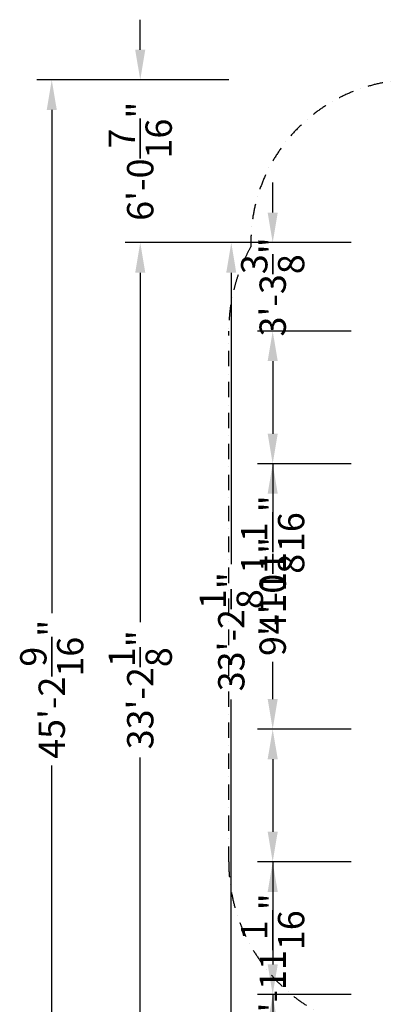
# Model space of a CAD drawing. Extents: x -4302 to 8620, y -7301 to 9520.
# Drawn here: x -4302 to -159, y -1611 to 9520 of the extents above; entities that cross this region are included whole.
import ezdxf

# ---------------------------------------------------------------- set-up
doc = ezdxf.new("R2010")
doc.units = 0
doc.header["$LTSCALE"] = 350
doc.header["$MEASUREMENT"] = 0
doc.linetypes.add('STRICHPUNKT', pattern=[1, 0.5, -0.25, 0, -0.25])
doc.layers.get('Defpoints').update_dxf_attribs({"linetype": 'CONTINUOUS'})
doc.layers.add('BEM-AMERICA', color=7, linetype='CONTINUOUS', lineweight=35)
doc.layers.add('BEM-SI-AMERICA', color=7, linetype='CONTINUOUS', lineweight=35)
doc.layers.add('SICHER-AMERICA', color=7, linetype='STRICHPUNKT')
doc.styles.get("Standard").update_dxf_attribs({"font": 'isocp2.shx'})
doc.dimstyles.new('America SI', dxfattribs={"dimscale": 85, "dimtxt": 3.5, "dimasz": 4, "dimexe": 2, "dimexo": 0, "dimgap": 2, "dimtad": 0, "dimdec": 4, "dimlfac": 0.039377, "dimzin": 0, "dimdsep": 46, "dimlunit": 4, "dimtxsty": 'Standard', "dimcen": 2, "dimadec": 0, "dimazin": 0, "dimtfac": 1, "dimtdec": 4, "dimtofl": 0, "dimtmove": 0, "dimatfit": 3, "dimfxl": 2, "dimtolj": 1, "dimtzin": 0, "dimarcsym": 0})

# ---------------------------------------------------------------- blocks, each defined once
blk = doc.blocks.new('*D28')
at = {"layer": 'BEM-AMERICA', "color": 0, "lineweight": -2, "transparency": 16777216}
for p, q in [((-557, 6000), (-1613, 6000)), ((-1443, 5660), (-1443, 4840)), ((-557, 4500), (-1613, 4500)), ((-1443, 4500), (-1443, 4160))]:
    blk.add_line(p, q, dxfattribs=at)
at = {"layer": 'BEM-AMERICA', "color": 0, "transparency": 16777216}
for points in [[(-1500, 5660), (-1386, 5660), (-1443, 6000)], [(-1500, 4840), (-1386, 4840), (-1443, 4500)]]:
    blk.add_solid(points, dxfattribs=at)
at = {"layer": 'Defpoints', "color": 0, "transparency": 16777216}
for p in [(-557, 6000), (-1443, 4500), (-557, 4500)]:
    blk.add_point(p, dxfattribs=at)
at = {"layer": 'BEM-AMERICA', "color": 0, "transparency": 16777216, "insert": (-1443, 3358), "char_height": 297.5, "attachment_point": 5, "rotation": 90}
blk.add_mtext('\\A1;4\'-11{\\H1.000000x;\\S1/16;}"', dxfattribs=at)
blk = doc.blocks.new('*D29')
at = {"layer": 'BEM-AMERICA', "color": 0, "lineweight": -2, "transparency": 16777216}
for p, q in [((-557, 4500), (-1613, 4500)), ((-1443, 4160), (-1443, 3741)), ((-1443, 1840), (-1443, 2259)), ((-557, 1500), (-1613, 1500))]:
    blk.add_line(p, q, dxfattribs=at)
at = {"layer": 'BEM-AMERICA', "color": 0, "transparency": 16777216}
for points in [[(-1500, 4160), (-1386, 4160), (-1443, 4500)], [(-1500, 1840), (-1386, 1840), (-1443, 1500)]]:
    blk.add_solid(points, dxfattribs=at)
at = {"layer": 'Defpoints', "color": 0, "transparency": 16777216}
for p in [(-557, 4500), (-1443, 1500), (-557, 1500)]:
    blk.add_point(p, dxfattribs=at)
at = {"layer": 'BEM-AMERICA', "color": 0, "transparency": 16777216, "insert": (-1443, 3000), "char_height": 297.5, "attachment_point": 5, "rotation": 90}
blk.add_mtext('\\A1;9\'-10{\\H1.000000x;\\S1/8;}"', dxfattribs=at)
blk = doc.blocks.new('*D30')
at = {"layer": 'BEM-AMERICA', "color": 0, "lineweight": -2, "transparency": 16777216}
for p, q in [((-557, 1500), (-1613, 1500)), ((-1443, 1160), (-1443, 340)), ((-557, 0), (-1613, 0)), ((-1443, 0), (-1443, -340))]:
    blk.add_line(p, q, dxfattribs=at)
at = {"layer": 'BEM-AMERICA', "color": 0, "transparency": 16777216}
for points in [[(-1500, 1160), (-1386, 1160), (-1443, 1500)], [(-1500, 340), (-1386, 340), (-1443, 0)]]:
    blk.add_solid(points, dxfattribs=at)
at = {"layer": 'Defpoints', "color": 0, "transparency": 16777216}
for p in [(-557, 1500), (-1443, 0), (-557, 0)]:
    blk.add_point(p, dxfattribs=at)
at = {"layer": 'BEM-AMERICA', "color": 0, "transparency": 16777216, "insert": (-1443, -1142), "char_height": 297.5, "attachment_point": 5, "rotation": 90}
blk.add_mtext('\\A1;4\'-11{\\H1.000000x;\\S1/16;}"', dxfattribs=at)
blk = doc.blocks.new('*D31')
at = {"layer": 'BEM-AMERICA', "color": 0, "lineweight": -2, "transparency": 16777216}
for p, q in [((-557, 0), (-1613, 0)), ((-1443, -340), (-1443, -1160)), ((-557, -1500), (-1613, -1500)), ((-1443, -1500), (-1443, -1840))]:
    blk.add_line(p, q, dxfattribs=at)
at = {"layer": 'BEM-AMERICA', "color": 0, "transparency": 16777216}
for points in [[(-1500, -340), (-1386, -340), (-1443, 0)], [(-1500, -1160), (-1386, -1160), (-1443, -1500)]]:
    blk.add_solid(points, dxfattribs=at)
at = {"layer": 'Defpoints', "color": 0, "transparency": 16777216}
for p in [(-557, 0), (-1443, -1500), (-557, -1500)]:
    blk.add_point(p, dxfattribs=at)
at = {"layer": 'BEM-AMERICA', "color": 0, "transparency": 16777216, "insert": (-1443, -2642), "char_height": 297.5, "attachment_point": 5, "rotation": 90}
blk.add_mtext('\\A1;4\'-11{\\H1.000000x;\\S1/16;}"', dxfattribs=at)
blk = doc.blocks.new('*D33')
at = {"layer": 'BEM-AMERICA', "color": 0, "lineweight": -2, "transparency": 16777216}
for p, q in [((-1543, 7000), (-2081, 7000)), ((-1911, 6660), (-1911, 3366)), ((-1911, -2770), (-1911, 1836)), ((-1543, -3110), (-2081, -3110))]:
    blk.add_line(p, q, dxfattribs=at)
at = {"layer": 'BEM-AMERICA', "color": 0, "transparency": 16777216}
for points in [[(-1968, 6660), (-1855, 6660), (-1911, 7000)], [(-1968, -2770), (-1855, -2770), (-1911, -3110)]]:
    blk.add_solid(points, dxfattribs=at)
at = {"layer": 'Defpoints', "color": 0, "transparency": 16777216}
for p in [(-1543, 7000, 100), (-1911, -3110), (-1543, -3110)]:
    blk.add_point(p, dxfattribs=at)
at = {"layer": 'BEM-AMERICA', "color": 0, "transparency": 16777216, "insert": (-1911, 2601), "char_height": 297.5, "attachment_point": 5, "rotation": 90}
blk.add_mtext('\\A1;33\'-2{\\H1.000000x;\\S1/8;}"', dxfattribs=at)
blk = doc.blocks.new('*D42')
at = {"layer": 'BEM-AMERICA', "color": 0, "lineweight": -2, "transparency": 16777216}
for p, q in [((-557, -1500), (-1613, -1500)), ((-1443, -1840), (-1443, -2660)), ((-557, -3000), (-1613, -3000)), ((-1443, -3000), (-1443, -3340))]:
    blk.add_line(p, q, dxfattribs=at)
at = {"layer": 'BEM-AMERICA', "color": 0, "transparency": 16777216}
for points in [[(-1500, -1840), (-1386, -1840), (-1443, -1500)], [(-1500, -2660), (-1386, -2660), (-1443, -3000)]]:
    blk.add_solid(points, dxfattribs=at)
at = {"layer": 'Defpoints', "color": 0, "transparency": 16777216}
for p in [(-557, -1500), (-1443, -3000), (-557, -3000)]:
    blk.add_point(p, dxfattribs=at)
at = {"layer": 'BEM-AMERICA', "color": 0, "transparency": 16777216, "insert": (-1443, -4142), "char_height": 297.5, "attachment_point": 5, "rotation": 90}
blk.add_mtext('\\A1;4\'-11{\\H1.000000x;\\S1/16;}"', dxfattribs=at)
blk = doc.blocks.new('*D43')
at = {"layer": 'BEM-AMERICA', "color": 0, "lineweight": -2, "transparency": 16777216}
for p, q in [((-1443, 7340), (-1443, 7680)), ((-557, 7000), (-1613, 7000)), ((-557, 6000), (-1613, 6000)), ((-1443, 5660), (-1443, 5320))]:
    blk.add_line(p, q, dxfattribs=at)
at = {"layer": 'BEM-AMERICA', "color": 0, "transparency": 16777216}
for points in [[(-1500, 7340), (-1386, 7340), (-1443, 7000)], [(-1500, 5660), (-1386, 5660), (-1443, 6000)]]:
    blk.add_solid(points, dxfattribs=at)
at = {"layer": 'Defpoints', "color": 0, "transparency": 16777216}
for p in [(-557, 7000), (-1443, 6000), (-557, 6000)]:
    blk.add_point(p, dxfattribs=at)
at = {"layer": 'BEM-AMERICA', "color": 0, "transparency": 16777216, "insert": (-1443, 6500), "char_height": 297.5, "attachment_point": 5, "rotation": 90}
blk.add_mtext('\\A1;3\'-3{\\H1.000000x;\\S3/8;}"', dxfattribs=at)
blk = doc.blocks.new('*D68')
at = {"layer": 'BEM-SI-AMERICA', "color": 0, "lineweight": -2, "transparency": 16777216}
for p, q in [((-1940, 8840), (-4110, 8840)), ((-3940, 8500), (-3940, 2812)), ((-3940, -4599), (-3940, 1089)), ((-1940, -4939), (-4110, -4939))]:
    blk.add_line(p, q, dxfattribs=at)
at = {"layer": 'BEM-SI-AMERICA', "color": 0, "transparency": 16777216}
for points in [[(-3997, 8500), (-3883, 8500), (-3940, 8840)], [(-3997, -4599), (-3883, -4599), (-3940, -4939)]]:
    blk.add_solid(points, dxfattribs=at)
at = {"layer": 'BEM-SI-AMERICA', "color": 0, "transparency": 16777216, "insert": (-3940, 1950), "char_height": 297.5, "attachment_point": 5, "rotation": 90}
blk.add_mtext('\\A1;45\'-2{\\H1.000000x;\\S9/16;}"', dxfattribs=at)
blk = doc.blocks.new('*D69')
at = {"layer": 'BEM-SI-AMERICA', "color": 0, "lineweight": -2, "transparency": 16777216}
for p, q in [((-2940, 9180), (-2940, 9520)), ((-1940, 8840), (-3110, 8840)), ((-1940, 7000), (-3110, 7000)), ((-2940, 6660), (-2940, 6320))]:
    blk.add_line(p, q, dxfattribs=at)
at = {"layer": 'BEM-SI-AMERICA', "color": 0, "transparency": 16777216}
for points in [[(-2997, 9180), (-2883, 9180), (-2940, 8840)], [(-2997, 6660), (-2883, 6660), (-2940, 7000)]]:
    blk.add_solid(points, dxfattribs=at)
at = {"layer": 'BEM-SI-AMERICA', "color": 0, "transparency": 16777216, "insert": (-2940, 7920), "char_height": 297.5, "attachment_point": 5, "rotation": 90}
blk.add_mtext('\\A1;6\'-0{\\H1.000000x;\\S7/16;}"', dxfattribs=at)
blk = doc.blocks.new('*D70')
at = {"layer": 'BEM-SI-AMERICA', "color": 0, "lineweight": -2, "transparency": 16777216}
for p, q in [((-1940, 7000), (-3110, 7000)), ((-2940, 6660), (-2940, 2710)), ((-2940, -2770), (-2940, 1180)), ((-1940, -3110), (-3110, -3110))]:
    blk.add_line(p, q, dxfattribs=at)
at = {"layer": 'BEM-SI-AMERICA', "color": 0, "transparency": 16777216}
for points in [[(-2997, 6660), (-2883, 6660), (-2940, 7000)], [(-2997, -2770), (-2883, -2770), (-2940, -3110)]]:
    blk.add_solid(points, dxfattribs=at)
at = {"layer": 'BEM-SI-AMERICA', "color": 0, "transparency": 16777216, "insert": (-2940, 1945), "char_height": 297.5, "attachment_point": 5, "rotation": 90}
blk.add_mtext('\\A1;33\'-2{\\H1.000000x;\\S1/8;}"', dxfattribs=at)

msp = doc.modelspace()

# ---------------------------------------------------------------- linework, layer by layer
at = {"layer": 'SICHER-AMERICA'}
msp.add_lwpolyline([(1350, 8840, -0.2854835779), (3000, 7814.30952, -0.2854835779), (4650, 8840), (5850, 8840, -0.4216097897), (7689.41644, 6953.66247, -0.1291869576), (7940, 6000), (7940, 0, -0.1734411767), (7500, -1230.28452), (7500, -2500, -0.4142135624), (7000, -3000), (6440, -3000, -0.9689495584), (2563.85782, -3122.28436, -0.5283507745), (-398.60785, -1898.60785, -0.3548214444), (-1940, 0), (-1940, 6000, -0.1291869576), (-1689.41644, 6953.66247, -0.4216097897), (150, 8840)], format="xyb", close=True, dxfattribs=at)

# ---------------------------------------------------------------- dimensions: what is measured, and where the dimension line sits
at = {"layer": 'BEM-AMERICA'}
for base, p1, p2, picture, middle in [((-1442.92196, 6000, 100), (-557.00454, 7000, 100), (-557.00454, 6000, 100), '*D43', (-1442.92196, 6500, 100)), ((-1911.48243, -3110), (-1542.92196, 7000, 100), (-1542.92196, -3110), '*D33', (-1911.48243, 2600.96189))]:
    dim = msp.add_linear_dim(base=base, p1=p1, p2=p2, angle=90, dimstyle='America SI', dxfattribs=at)
    dim.commit()
    dim.dimension.update_dxf_attribs({"geometry": picture, "text_midpoint": middle, "dimtype": 160})
for base, p1, p2, picture, middle in [((-1442.92196, 4500), (-557.00454, 6000), (-557.00454, 4500), '*D28', (-1442.92196, 3357.98819)), ((-1442.92196, 1500), (-557.00454, 4500), (-557.00454, 1500), '*D29', (-1442.92196, 3000)), ((-1442.92196, 0), (-557.00454, 1500), (-557.00454, 0), '*D30', (-1442.92196, -1142.01181)), ((-1442.92196, -1500), (-557.00454, 0), (-557.00454, -1500), '*D31', (-1442.92196, -2642.01181)), ((-1442.92196, -3000), (-557.00454, -1500), (-557.00454, -3000), '*D42', (-1442.92196, -4142.01181))]:
    dim = msp.add_linear_dim(base=base, p1=p1, p2=p2, angle=90, dimstyle='America SI', dxfattribs=at)
    dim.commit()
    dim.dimension.update_dxf_attribs({"geometry": picture, "text_midpoint": middle})
at = {"layer": 'BEM-SI-AMERICA'}
for base, p1, p2, picture, middle in [((-2940, 7000), (-1940, 8840), (-1940, 7000), '*D69', (-2940, 7920)), ((-3940, 8840), (-1940, -4939.0353), (-1940, 8840), '*D68', (-3940, 1950.48235)), ((-2940, -3110), (-1940, 7000), (-1940, -3110), '*D70', (-2940, 1945))]:
    dim = msp.add_linear_dim(base=base, p1=p1, p2=p2, angle=90, dimstyle='America SI', dxfattribs=at)
    dim.commit()
    dim.dimension.update_dxf_attribs({"geometry": picture, "text_midpoint": middle})

doc.saveas('drawing.dxf')
